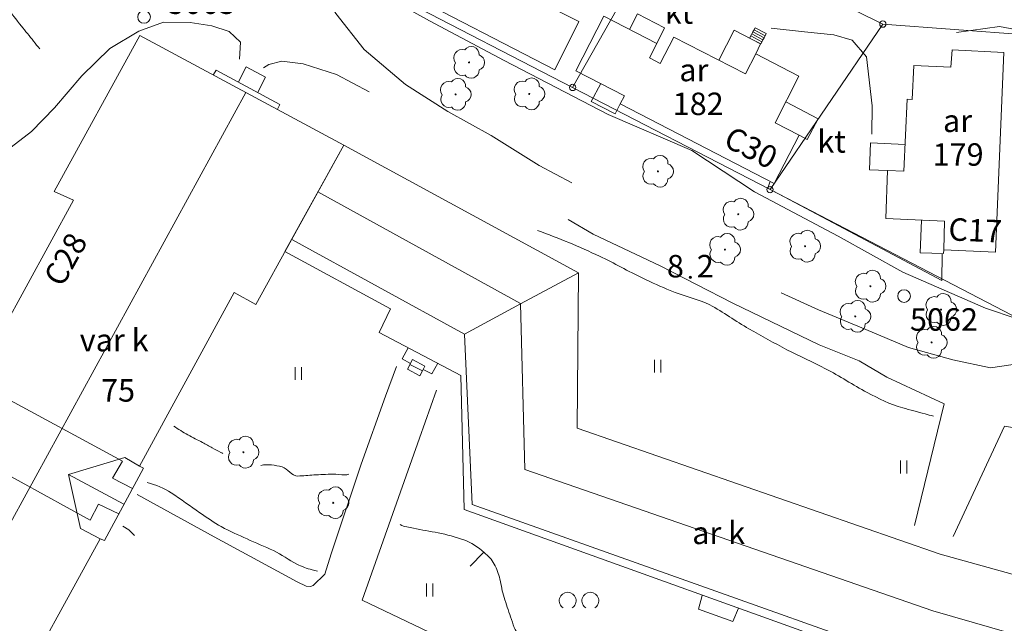
# Model space of a CAD drawing. Units: metres. Extents: x 51091 to 52615, y 14673 to 16662.
# Drawn here: x 51880 to 51957, y 15898 to 15945 of the extents above; entities that cross this region are included whole.
import ezdxf
from ezdxf.enums import TextEntityAlignment as Align

# ---------------------------------------------------------------- set-up
doc = ezdxf.new("R2010")
doc.units = ezdxf.units.M
doc.header["$MEASUREMENT"] = 0
doc.linetypes.add('DGN Style 2', pattern=[46.190357, 27.714214, -18.476143])
for name, color, linetype, lineweight in [('02 Monikulmiop_', 7, 'Continuous', 0), ('09 Vuokra-al_', 7, 'Continuous', 0), ('14 Osoitteet', 7, 'Continuous', 0), ('20 Rakennus', 7, 'Continuous', 0), ('22 Katos ym_', 7, 'Continuous', 0), ('24 Aita ym_', 7, 'Continuous', 0), ('30 Tiet', 7, 'Continuous', 0), ('44 Metsämaa', 7, 'Continuous', 0), ('45 Piha_ yms_', 7, 'Continuous', 0), ('50 Korkeuskäyr_', 7, 'Continuous', 0), ('52 Luiska_jyrk_', 7, 'Continuous', 0), ('a21 Rak_p_no_np', 7, 'Continuous', 0)]:
    doc.layers.add(name, color=color, linetype=linetype, lineweight=lineweight)
doc.styles.add('Style-font80', font='font80.shx')
doc.linetypes.add('kmo_jyrkanne', pattern='A,1.25,[2,dgnlstyle-kmoviiva.shx,S=0.008,R=0,X=0,Y=0],1.25', length=2.5)

# ---------------------------------------------------------------- blocks, each defined once
blk = doc.blocks.new('OCT117_3')
at = {"layer": '02 Monikulmiop_', "color": 7, "linetype": 'Continuous', "lineweight": 0}
blk.add_circle((0, 0), 0.491, dxfattribs=at)
blk = doc.blocks.new('POINT_3')
at = {"layer": '02 Monikulmiop_', "color": 7, "linetype": 'Continuous', "lineweight": 0}
blk.add_blockref('OCT117_3', (0, 0), dxfattribs=at)
at = {"layer": '02 Monikulmiop_', "color": 7, "linetype": 'Continuous', "lineweight": 0, "style": 'Style-font80'}
blk.add_text('5063', height=1.75, dxfattribs=at).set_placement((1.826, 0.232))
blk = doc.blocks.new('OCT117_11')
at = {"layer": '09 Vuokra-al_', "color": 7, "linetype": 'Continuous', "lineweight": 0}
blk.add_circle((0, 0), 0.246, dxfattribs=at)
blk = doc.blocks.new('OCT157_10')
at = {"layer": '50 Korkeuskäyr_', "linetype": 'Continuous', "lineweight": 0}
h = blk.add_hatch(color=113, dxfattribs=at)
edge = h.paths.add_edge_path()
edge.add_arc((0, 0), 0.0885, 0, 360)
at = {"layer": '50 Korkeuskäyr_', "color": 7, "linetype": 'Continuous', "lineweight": 0}
blk.add_circle((0, 0), 0.0885, dxfattribs=at)
blk = doc.blocks.new('KLUKU_10')
at = {"layer": '50 Korkeuskäyr_', "color": 7, "linetype": 'Continuous', "lineweight": 0}
blk.add_blockref('OCT157_10', (0, 0), dxfattribs=at)
at = {"layer": '50 Korkeuskäyr_', "color": 7, "linetype": 'Continuous', "lineweight": 0, "style": 'Style-font80'}
blk.add_text('8', height=1.75, dxfattribs=at).set_placement((-0.5, 0), align=Align.RIGHT)
blk.add_text('2', height=1.75, dxfattribs=at).set_placement((0.5, 0))
blk = doc.blocks.new('POR1_16')
at = {"layer": '22 Katos ym_', "color": 7, "linetype": 'Continuous', "lineweight": 0, "flags": 128}
blk.add_lwpolyline([(1.004, 0.394), (0.005, 0.394), (0, 0), (1.002, 0.002), (1.004, 0.783), (0.005, 0.782), (0.005, 0.394)], dxfattribs=at)
blk = doc.blocks.new('POR2_18')
at = {"layer": '22 Katos ym_', "color": 7, "linetype": 'Continuous', "lineweight": 0, "flags": 128}
blk.add_lwpolyline([(0.984, 0.192), (0.003, 0.192), (0.003, 0.374), (0.983, 0.375), (0.982, 0.552), (0.003, 0.551), (0.003, 0.732), (0.983, 0.732), (0.982, 0.913), (0.004, 0.915), (0.003, 0.001), (0.985, -0.001), (0.982, 0.731)], dxfattribs=at)
blk = doc.blocks.new('OCT142')
at = {"layer": '44 Metsämaa', "color": 7, "linetype": 'Continuous', "lineweight": 0, "extrusion": (0, 0, -1)}
for centre in [(0.281, -0.015), (-0.289, -0.015)]:
    blk.add_arc(centre, 0.211, 301.1855, 238.8145, dxfattribs=at)
blk = doc.blocks.new('NIITTY')
at = {"layer": '45 Piha_ yms_', "color": 7, "linetype": 'Continuous', "lineweight": 0}
for p, q in [((-0.25, -0.5), (-0.25, 0.5)), ((0.25, -0.5), (0.25, 0.5))]:
    blk.add_line(p, q, dxfattribs=at)
blk = doc.blocks.new('OCT144')
at = {"layer": '45 Piha_ yms_', "color": 7, "linetype": 'Continuous', "lineweight": 0}
for centre, radius, start, end in [((-0.215, 0.146), 0.257, 71.4181, 216.6608), ((0.07, 0.255), 0.243, 355.0554, 146.275), ((0, 0), 0.0156, 90, 270), ((0, 0), 0.0156, 270, 90), ((0.24, 0), 0.245, 287.1363, 72.8637), ((-0.212, -0.15), 0.253, 145.9376, 288.1755), ((0.067, -0.247), 0.245, 215.6063, 3.0633)]:
    blk.add_arc(centre, radius, start, end, dxfattribs=at)
blk = doc.blocks.new('NONAME')
at = {"layer": '50 Korkeuskäyr_', "color": 7, "linetype": 'Continuous', "lineweight": 0}
blk.add_line((0, 0), (1.5, 0), dxfattribs=at)
blk = doc.blocks.new('OCT117_17')
at = {"layer": '02 Monikulmiop_', "color": 7, "linetype": 'Continuous', "lineweight": 0}
blk.add_circle((0, 0), 0.491, dxfattribs=at)
blk = doc.blocks.new('POINT_20')
at = {"layer": '02 Monikulmiop_', "color": 7, "linetype": 'Continuous', "lineweight": 0}
blk.add_blockref('OCT117_17', (0, 0), dxfattribs=at)
at = {"layer": '02 Monikulmiop_', "color": 7, "linetype": 'Continuous', "lineweight": 0, "style": 'Style-font80'}
blk.add_text('5062', height=1.75, dxfattribs=at).set_placement((0.455, -2.696))

msp = doc.modelspace()

# ---------------------------------------------------------------- linework, layer by layer
at = {"layer": '09 Vuokra-al_', "color": 7, "linetype": 'DGN Style 2', "lineweight": 0}
for p, q in [((51930.447, 15952.904), (51922.98, 15939.676)), ((51947.158, 15944.613), (51930.447, 15952.904)), ((51922.98, 15939.676), (51907.497, 15947.677)), ((51938.367, 15931.724), (51947.158, 15944.613)), ((51947.158, 15944.613), (51959.905, 15943.661)), ((51922.98, 15939.676), (51938.367, 15931.724)), ((51938.367, 15931.724), (51957.867, 15921.603))]:
    msp.add_line(p, q, dxfattribs=at)
at = {"layer": '20 Rakennus', "color": 7, "linetype": 'Continuous', "lineweight": 0, "flags": 128}
for points in [[(51914.303, 15954.271), (51912.361, 15950.518), (51911.571, 15950.934), (51909.613, 15947.259), (51921.606, 15941.061), (51923.454, 15944.806), (51919.752, 15946.704), (51921.275, 15949.672), (51917.241, 15951.734), (51917.665, 15952.521)], [(51940.615, 15940.547), (51937.253, 15942.291), (51936.444, 15940.729), (51930.876, 15943.601), (51929.803, 15941.54), (51928.971, 15941.978), (51929.533, 15943.099), (51925.416, 15945.233), (51923.22, 15940.986), (51927.019, 15939.021), (51926.696, 15938.392), (51938.684, 15932.209), (51940.631, 15935.963), (51938.764, 15936.922)], [(51956.596, 15942.411), (51952.567, 15942.598), (51952.446, 15941.26), (51949.564, 15941.389), (51949.45, 15938.752), (51949.047, 15938.755), (51948.802, 15933.164), (51947.518, 15933.206), (51947.398, 15929.472), (51951.966, 15929.258), (51951.903, 15927.026), (51955.938, 15926.854)]]:
    msp.add_lwpolyline(points, close=True, dxfattribs=at)
for points in [[(51876.681, 15917.41), (51884.074, 15930.908), (51882.575, 15931.582), (51889.244, 15943.734), (51905.148, 15935.179), (51901.07, 15927.82), (51898.288, 15922.786), (51896.599, 15923.714), (51889.231, 15910.19), (51889.523, 15910.037), (51886.487, 15904.406), (51886.157, 15904.521), (51878.866, 15891.225), (51880.517, 15890.361), (51873.67, 15877.993)], [(52020.745, 15891.333), (51991.352, 15895.342), (51983.258, 15884.756), (51949.379, 15894.301), (51914.531, 15906.798), (51914.256, 15917.257), (51907.904, 15920.587), (51908.794, 15922.43), (51900.557, 15926.892), (51905.148, 15935.179), (51923.427, 15925.252), (51923.326, 15913.151), (51951.615, 15903.339), (51979.777, 15895.522), (51986.865, 15905.156), (52025.9, 15900.196)]]:
    msp.add_lwpolyline(points, dxfattribs=at)
at = {"layer": '22 Katos ym_', "color": 7, "linetype": 'Continuous', "lineweight": 0}
msp.add_line((51948.888, 15935.243), (51946.206, 15935.36), dxfattribs=at)
at = {"layer": '22 Katos ym_', "color": 7, "linetype": 'Continuous', "lineweight": 0, "flags": 128}
for points in [[(51929.533, 15943.099), (51930.15, 15944.325), (51928.048, 15945.409), (51927.422, 15944.19)], [(51937.253, 15942.291), (51937.629, 15943.083), (51935.563, 15944.147), (51934.371, 15941.791)], [(51894.998, 15940.699), (51895.202, 15941.026), (51900.156, 15938.344), (51899.978, 15937.988)], [(51898.441, 15939.323), (51899.051, 15940.492), (51897.547, 15941.292), (51896.929, 15940.111)], [(51925.172, 15939.975), (51924.438, 15938.574), (51926.306, 15937.626), (51926.696, 15938.392)], [(51940.631, 15935.963), (51941.271, 15935.629), (51942.108, 15937.233), (51939.586, 15938.546)], [(51948.888, 15935.243), (51946.206, 15935.36), (51946.109, 15933.272), (51947.518, 15933.206)], [(51950.171, 15929.349), (51950.065, 15926.806), (51951.878, 15926.738), (51951.903, 15927.026)], [(51910.16, 15919.405), (51909.683, 15918.541), (51910.347, 15918.19)], [(51911.329, 15917.715), (51911.999, 15917.372), (51912.463, 15918.197)], [(51933.086, 15900.125), (51932.779, 15899.061), (51935.47, 15898.076), (51935.897, 15899.12)]]:
    msp.add_lwpolyline(points, dxfattribs=at)
at = {"layer": '22 Katos ym_', "color": 7, "linetype": 'DGN Style 2', "lineweight": 0, "flags": 128}
for points in [[(51888.67, 15908.455), (51887.123, 15909.262), (51887.885, 15910.584), (51878.129, 15915.859), (51877.583, 15914.677), (51875.766, 15915.668), (51876.363, 15916.761), (51870.901, 15919.71), (51870.367, 15918.668), (51869.6, 15919.013)], [(51868.376, 15916.739), (51868.983, 15916.316), (51868.424, 15915.122), (51874.051, 15912.173), (51874.47, 15912.783), (51876.211, 15911.88), (51875.868, 15911.207), (51885.37, 15905.983), (51886.017, 15907.228), (51887.604, 15906.478)]]:
    msp.add_lwpolyline(points, dxfattribs=at)
at = {"layer": '24 Aita ym_', "color": 7, "linetype": 'Continuous', "lineweight": 0}
for points in [[(51938.345, 15932.301), (51938.186, 15931.829), (51951.744, 15924.639), (51951.78, 15926.705)], [(51911.05, 15912.358), (51906.587, 15899.747), (51931.43, 15887.874), (51932.94, 15891.692)]]:
    msp.add_lwpolyline(points, dxfattribs=at)
at = {"layer": '30 Tiet', "color": 7, "linetype": 'DGN Style 2', "lineweight": 0}
msp.add_line((51912.367, 15916.105), (51911.05, 15912.358), dxfattribs=at)
at = {"layer": '30 Tiet', "color": 7, "linetype": 'DGN Style 2', "lineweight": 0, "flags": 128}
for points in [[(51860.226, 16070.712), (51859.125, 16068.096), (51857.08, 16063.927), (51855.759, 16060.813), (51853.994, 16057.114), (51852.672, 16053.11), (51851.237, 16049.22), (51849.941, 16045.547), (51848.747, 16041.95), (51847.452, 16038.111), (51846.054, 16034.743), (51844.898, 16031.502), (51843.59, 16027.993), (51841.672, 16023.939), (51840.401, 16021.447), (51838.661, 16018.244), (51836.883, 16015.562), (51835.13, 16013.096), (51832.958, 16010.313), (51830.684, 16007.453), (51828.982, 16005.19), (51827.025, 16002.546), (51825.425, 16000.182), (51823.989, 15997.64), (51823.087, 15995.848), (51822.579, 15994.462), (51822.198, 15993.166), (51822.274, 15991.615), (51823.278, 15989.772), (51825.819, 15987.052), (51827.711, 15984.726), (51830.036, 15981.536), (51833.25, 15977.227), (51835.435, 15974.583), (51837.162, 15971.38), (51839.195, 15967.604), (51840.96, 15964.706), (51842.701, 15962.355), (51845.089, 15958.987), (51847.795, 15955.211), (51851.034, 15951.03), (51853.422, 15948.119), (51855.988, 15945.577), (51858.325, 15944.039), (51860.815, 15942.704), (51863.978, 15942.005), (51867.217, 15941.09), (51870.571, 15940.213), (51873.365, 15939.895), (51876.325, 15939.895), (51878.828, 15940.619), (51881.19, 15941.662), (51883.096, 15943.022), (51884.773, 15944.166), (51887.923, 15946.136), (51890.54, 15947.471), (51892.75, 15948.055), (51895.456, 15949.174), (51897.361, 15950.178), (51900.067, 15952.618), (51902.252, 15955.44), (51902.519, 15955.748)], [(51902.643, 15949.863), (51903.179, 15947.687), (51904.525, 15945.45), (51906.723, 15942.628), (51909.95, 15939.92), (51913.265, 15937.81), (51916.619, 15935.942), (51920.366, 15933.603), (51925.536, 15930.832), (51929.232, 15928.379), (51933.78, 15926.053), (51938.023, 15924.223), (51942.139, 15922.367), (51945.835, 15920.816), (51949.163, 15919.431), (51952.606, 15918.477), (51955.553, 15917.842), (51957.306, 15918.109), (51958.906, 15918.808), (51959.834, 15919.952), (51959.993, 15921.854)], [(51897.005, 15941.891), (51897.082, 15943.2), (51896.205, 15944.026), (51894.859, 15944.471), (51893.169, 15944.75), (51891.086, 15944.776), (51889.18, 15944.051), (51886.907, 15942.704), (51884.734, 15940.594), (51882.588, 15938.103), (51880.797, 15936.26), (51879.209, 15935.027), (51876.998, 15932.777), (51872.921, 15928.417), (51870.19, 15924.515), (51867.509, 15920.257), (51864.448, 15913.431), (51861.945, 15907.965), (51859.545, 15902.144), (51857.766, 15898.483), (51856.267, 15895.369), (51855.124, 15891.518), (51854.654, 15887.349), (51854.616, 15884.908), (51855.01, 15882.887), (51856.115, 15880.726), (51857.627, 15878.959), (51859.57, 15877.078), (51861.514, 15875.794), (51863.381, 15875.07), (51865.007, 15874.778), (51867.547, 15874.803), (51869.351, 15875.134), (51871.701, 15875.566), (51873.365, 15876.125), (51875.322, 15876.951), (51876.973, 15877.752), (51878.421, 15878.998), (51879.818, 15880.447), (51880.924, 15882.239), (51882.118, 15884.667), (51883.274, 15888.035), (51884.112, 15891.073), (51884.582, 15893.869), (51885.357, 15896.157), (51886.526, 15898.318), (51887.554, 15899.945), (51888.406, 15901.636), (51888.977, 15902.538), (51889.206, 15903.847), (51888.964, 15904.661), (51888.38, 15905.233), (51887.923, 15905.512)], [(51952.911, 15943.952), (51956.242, 15944.429), (51958.373, 15944.023), (51959.796, 15942.633), (51960.159, 15938.41), (51959.865, 15929.327), (51959.993, 15921.854)], [(51947.461, 15917.109), (51945.302, 15918.388), (51942.202, 15919.647), (51935.47, 15922.888), (51929.804, 15925.799), (51924.583, 15928.265), (51918.067, 15932.027), (51914.014, 15934.213), (51910.127, 15937.111), (51907.18, 15939.323), (51904.589, 15940.683), (51901.985, 15941.509), (51900.308, 15941.738), (51899.305, 15941.458), (51898.898, 15941.217)], [(51902.747, 15900.886), (51903.674, 15901.775), (51904.17, 15903.351), (51906.494, 15910.342), (51908.4, 15915.63), (51909.251, 15917.943)], [(51949.639, 15905.576), (51951.928, 15915.044), (51947.461, 15917.109)], [(51952.639, 15904.699), (51956.653, 15913.296), (51969.22, 15911.136), (51986.189, 15908.054)], [(51889.041, 15907.991), (51895.036, 15904.673), (51901.502, 15901.178), (51902.201, 15900.835), (51902.544, 15900.809), (51902.747, 15900.886)]]:
    msp.add_lwpolyline(points, dxfattribs=at)
at = {"layer": '45 Piha_ yms_', "color": 7, "linetype": 'DGN Style 2', "lineweight": 0, "flags": 128}
msp.add_lwpolyline([(51938.452, 15944.29), (51941.046, 15944.013), (51943.329, 15943.789), (51944.772, 15943.374), (51945.873, 15942.059), (51946.323, 15938.237), (51946.295, 15936.033)], dxfattribs=at)
at = {"layer": '50 Korkeuskäyr_', "color": 7, "linetype": 'Continuous', "lineweight": 0}
for points, knots in [([(51842.685, 15986.234), (51842.637, 15986.198), (51842.717, 15986.136), (51842.726, 15986.086), (51842.879, 15985.27), (51842.904, 15984.437), (51843.133, 15983.633), (51843.333, 15982.929), (51843.713, 15982.295), (51844.162, 15981.713), (51844.615, 15981.126), (51845.145, 15980.626), (51845.597, 15980.048), (51846.168, 15979.318), (51846.689, 15978.589), (51847.21, 15977.786), (51847.465, 15977.393), (51847.754, 15976.973), (51847.756, 15976.54), (51847.759, 15976.081), (51847.543, 15975.601), (51847.401, 15975.142), (51847.29, 15974.782), (51847.067, 15974.437), (51846.994, 15974.087), (51846.927, 15973.762), (51847.183, 15973.44), (51847.528, 15973.185), (51847.989, 15972.845), (51848.451, 15972.976), (51848.912, 15972.968), (51849.331, 15972.961), (51849.752, 15973.42), (51850.17, 15973.172), (51850.598, 15972.918), (51850.717, 15972.507), (51851.034, 15972.193), (51851.316, 15971.914), (51851.599, 15971.634), (51851.885, 15971.405), (51852.076, 15971.252), (51852.271, 15971.947), (51852.469, 15971.913), (51852.755, 15971.863), (51853.248, 15971.783), (51853.511, 15971.507), (51853.936, 15971.06), (51854.314, 15970.612), (51854.705, 15970.147), (51855.057, 15969.729), (51855.418, 15969.349), (51855.721, 15968.876), (51855.972, 15968.484), (51855.793, 15967.961), (51855.734, 15967.528), (51855.652, 15966.927), (51854.982, 15966.315), (51855.2, 15965.736), (51855.562, 15964.773), (51855.979, 15963.814), (51856.394, 15962.863), (51856.771, 15961.998), (51857.148, 15961.134), (51857.525, 15960.27), (51857.895, 15959.422), (51858.267, 15958.574), (51858.643, 15957.728), (51858.905, 15957.139), (51859.344, 15956.655), (51859.761, 15956.152), (51860.123, 15955.715), (51860.509, 15955.345), (51860.955, 15954.97), (51861.407, 15954.59), (51861.885, 15954.181), (51862.441, 15954.144), (51862.948, 15954.11), (51863.47, 15954.248), (51863.978, 15954.334), (51864.508, 15954.423), (51865.038, 15954.74), (51865.553, 15954.69), (51866.289, 15954.619), (51866.86, 15953.922), (51867.471, 15953.407), (51868.004, 15952.958), (51868.508, 15952.568), (51868.907, 15951.996), (51869.273, 15951.472), (51869.442, 15950.885), (51869.643, 15950.305), (51869.793, 15949.873), (51869.727, 15949.397), (51869.923, 15948.958), (51870.096, 15948.571), (51870.439, 15948.315), (51870.812, 15948.132), (51871.157, 15947.963), (51871.615, 15948.397), (51871.93, 15948.208), (51872.432, 15947.908), (51872.835, 15947.429), (51873.34, 15947.115), (51873.866, 15946.788), (51874.38, 15946.441), (51874.979, 15946.238), (51875.409, 15946.092), (51875.876, 15946.166), (51876.312, 15946.2), (51876.816, 15946.239), (51877.311, 15946.685), (51877.799, 15946.606), (51878.182, 15946.544), (51878.573, 15946.287), (51878.828, 15945.971), (51879.235, 15945.468), (51879.62, 15944.959), (51880.022, 15944.458), (51880.335, 15944.068), (51880.65, 15943.68), (51880.962, 15943.289), (51881.123, 15943.086), (51881.284, 15942.883), (51881.444, 15942.679)], [0, 0, 0, 0, 0.002276, 0.002276, 0.002276, 0.039133, 0.039133, 0.039133, 0.071422, 0.071422, 0.071422, 0.104003, 0.104003, 0.104003, 0.145183, 0.145183, 0.145183, 0.165348, 0.165348, 0.165348, 0.186728, 0.186728, 0.186728, 0.203489, 0.203489, 0.203489, 0.219026, 0.219026, 0.219026, 0.239791, 0.239791, 0.239791, 0.258682, 0.258682, 0.258682, 0.278036, 0.278036, 0.278036, 0.295227, 0.295227, 0.295227, 0.306701, 0.306701, 0.306701, 0.323277, 0.323277, 0.323277, 0.350102, 0.350102, 0.350102, 0.374221, 0.374221, 0.374221, 0.394203, 0.394203, 0.394203, 0.421919, 0.421919, 0.421919, 0.468036, 0.468036, 0.468036, 0.509968, 0.509968, 0.509968, 0.55113, 0.55113, 0.55113, 0.579772, 0.579772, 0.579772, 0.604675, 0.604675, 0.604675, 0.629876, 0.629876, 0.629876, 0.652832, 0.652832, 0.652832, 0.676766, 0.676766, 0.676766, 0.71097, 0.71097, 0.71097, 0.740811, 0.740811, 0.740811, 0.768147, 0.768147, 0.768147, 0.78854, 0.78854, 0.78854, 0.806528, 0.806528, 0.806528, 0.823138, 0.823138, 0.823138, 0.849582, 0.849582, 0.849582, 0.877135, 0.877135, 0.877135, 0.896902, 0.896902, 0.896902, 0.91975, 0.91975, 0.91975, 0.937673, 0.937673, 0.937673, 0.966241, 0.966241, 0.966241, 0.988476, 0.988476, 0.988476, 1, 1, 1, 1]), ([(51920.252, 15928.544), (51921.891, 15927.941), (51923.503, 15927.283), (51925.079, 15926.536), (51926.222, 15925.994), (51927.319, 15925.367), (51928.458, 15924.82), (51929.162, 15924.482), (51929.876, 15924.166), (51930.592, 15923.854), (51931.59, 15923.42), (51932.695, 15923.246), (51933.666, 15922.748), (51934.731, 15922.201), (51935.685, 15921.464), (51936.727, 15920.88), (51937.709, 15920.33), (51938.69, 15919.776), (51939.687, 15919.253), (51940.673, 15918.735), (51941.695, 15918.287), (51942.685, 15917.778), (51943.794, 15917.208), (51944.829, 15916.505), (51945.937, 15915.922), (51946.829, 15915.453), (51947.736, 15914.991), (51948.706, 15914.728), (51949.286, 15914.571), (51949.866, 15914.414), (51950.446, 15914.257), (51950.669, 15914.197), (51950.891, 15914.137), (51951.114, 15914.076)], [0, 0, 0, 0, 0.152925, 0.152925, 0.152925, 0.26378, 0.26378, 0.26378, 0.3323, 0.3323, 0.3323, 0.427861, 0.427861, 0.427861, 0.532755, 0.532755, 0.532755, 0.631556, 0.631556, 0.631556, 0.729291, 0.729291, 0.729291, 0.838818, 0.838818, 0.838818, 0.927023, 0.927023, 0.927023, 0.979752, 0.979752, 0.979752, 1, 1, 1, 1]), ([(51891.886, 15913.304), (51892.248, 15913.069), (51892.612, 15912.837), (51892.991, 15912.63), (51893.37, 15912.422), (51893.756, 15912.227), (51894.135, 15912.02), (51894.389, 15911.881), (51894.641, 15911.738), (51894.897, 15911.601), (51895.116, 15911.484), (51895.336, 15911.371), (51895.557, 15911.258), (51895.608, 15911.232), (51895.659, 15911.206), (51895.71, 15911.181)], [0, 0, 0, 0, 0.295814, 0.295814, 0.295814, 0.592117, 0.592117, 0.592117, 0.79086, 0.79086, 0.79086, 0.960854, 0.960854, 0.960854, 1, 1, 1, 1]), ([(51898.682, 15910.241), (51899.212, 15910.365), (51899.81, 15910.272), (51900.333, 15910.126), (51900.782, 15910.001), (51901.093, 15909.398), (51901.566, 15909.415), (51901.98, 15909.43), (51902.395, 15909.483), (51902.811, 15909.503), (51903.302, 15909.527), (51903.793, 15909.552), (51904.284, 15909.567), (51904.593, 15909.577), (51904.902, 15909.499), (51905.211, 15909.503), (51905.318, 15909.504), (51905.423, 15909.526), (51905.529, 15909.554)], [0, 0, 0, 0, 0.234683, 0.234683, 0.234683, 0.436511, 0.436511, 0.436511, 0.613495, 0.613495, 0.613495, 0.822567, 0.822567, 0.822567, 0.954331, 0.954331, 0.954331, 1, 1, 1, 1]), ([(51909.538, 15905.633), (51909.856, 15905.458), (51910.23, 15905.421), (51910.585, 15905.347), (51911.222, 15905.215), (51911.865, 15905.122), (51912.503, 15904.991), (51913.179, 15904.852), (51913.839, 15904.674), (51914.497, 15904.445), (51915.091, 15904.238), (51915.588, 15903.876), (51916.085, 15903.466), (51916.404, 15903.203), (51916.683, 15902.926), (51916.873, 15902.563), (51917.074, 15902.18), (51917.211, 15901.79), (51917.317, 15901.381), (51917.439, 15900.909), (51917.481, 15900.419), (51917.635, 15899.958), (51917.804, 15899.453), (51917.974, 15898.949), (51918.143, 15898.445), (51918.236, 15898.17), (51918.327, 15897.894), (51918.422, 15897.619), (51918.566, 15897.2), (51919.069, 15896.992), (51919.489, 15896.831), (51919.947, 15896.656), (51920.4, 15896.508), (51920.874, 15896.411), (51921.436, 15896.296), (51921.999, 15896.196), (51922.563, 15896.106), (51923.172, 15896.009), (51923.803, 15896.092), (51924.405, 15895.928), (51924.926, 15895.786), (51925.387, 15895.506), (51925.854, 15895.242), (51926.411, 15894.928), (51926.948, 15894.589), (51927.505, 15894.276), (51928.038, 15893.977), (51928.566, 15893.707), (51929.144, 15893.462), (51929.644, 15893.25), (51930.168, 15893.151), (51930.693, 15893.132), (51931.225, 15893.113), (51931.765, 15893.173), (51932.294, 15893.234), (51932.751, 15893.286), (51933.202, 15893.522), (51933.653, 15893.513), (51934.156, 15893.503), (51934.653, 15893.296), (51935.139, 15893.081), (51935.917, 15892.736), (51936.648, 15892.406), (51937.362, 15891.988), (51937.921, 15891.66), (51938.456, 15891.299), (51939.014, 15890.971), (51939.53, 15890.667), (51940.05, 15890.376), (51940.589, 15890.107), (51941.016, 15889.894), (51941.46, 15889.761), (51941.923, 15889.611), (51942.312, 15889.485), (51942.701, 15889.298), (51943.091, 15889.357), (51943.4, 15889.404), (51943.709, 15889.49), (51944.019, 15889.548), (51944.179, 15889.578), (51944.341, 15889.605), (51944.501, 15889.637), (51944.587, 15889.654), (51944.671, 15889.677), (51944.755, 15889.7)], [0, 0, 0, 0, 0.026026, 0.026026, 0.026026, 0.072811, 0.072811, 0.072811, 0.122392, 0.122392, 0.122392, 0.167133, 0.167133, 0.167133, 0.195875, 0.195875, 0.195875, 0.226157, 0.226157, 0.226157, 0.261126, 0.261126, 0.261126, 0.299402, 0.299402, 0.299402, 0.320311, 0.320311, 0.320311, 0.352123, 0.352123, 0.352123, 0.386832, 0.386832, 0.386832, 0.427994, 0.427994, 0.427994, 0.472376, 0.472376, 0.472376, 0.510825, 0.510825, 0.510825, 0.5567, 0.5567, 0.5567, 0.600588, 0.600588, 0.600588, 0.638571, 0.638571, 0.638571, 0.677045, 0.677045, 0.677045, 0.710317, 0.710317, 0.710317, 0.74743, 0.74743, 0.74743, 0.806839, 0.806839, 0.806839, 0.853364, 0.853364, 0.853364, 0.896447, 0.896447, 0.896447, 0.93058, 0.93058, 0.93058, 0.959246, 0.959246, 0.959246, 0.981969, 0.981969, 0.981969, 0.993724, 0.993724, 0.993724, 1, 1, 1, 1])]:
    msp.add_open_spline(points, degree=3, knots=knots, dxfattribs=at)
at = {"layer": '50 Korkeuskäyr_', "color": 7, "linetype": 'Continuous', "lineweight": 13}
msp.add_open_spline([(51889.828, 15908.906), (51890.496, 15908.707), (51891.127, 15908.492), (51891.696, 15908.118), (51892.461, 15907.614), (51893.175, 15907.06), (51893.931, 15906.555), (51894.481, 15906.187), (51895.014, 15905.795), (51895.595, 15905.474), (51896.245, 15905.114), (51896.928, 15904.828), (51897.602, 15904.521), (51898.284, 15904.21), (51898.98, 15903.931), (51899.66, 15903.618), (51900.301, 15903.323), (51900.849, 15902.857), (51901.489, 15902.551), (51901.871, 15902.369), (51902.266, 15902.228), (51902.671, 15902.106), (51902.809, 15902.064), (51902.947, 15902.031), (51903.09, 15902.004)], degree=3, knots=[0, 0, 0, 0, 0.134981, 0.134981, 0.134981, 0.316561, 0.316561, 0.316561, 0.448673, 0.448673, 0.448673, 0.596595, 0.596595, 0.596595, 0.746222, 0.746222, 0.746222, 0.887201, 0.887201, 0.887201, 0.971289, 0.971289, 0.971289, 1, 1, 1, 1], dxfattribs=at)
at = {"layer": '52 Luiska_jyrk_', "color": 7, "linetype": 'kmo_jyrkanne', "lineweight": 13, "flags": 128}
msp.add_lwpolyline([(51958.157, 15922.913), (51958.043, 15922.113), (51957.623, 15921.655), (51955.172, 15922.481), (51948.719, 15925.303), (51943.688, 15928.087), (51937.146, 15931.544), (51932.268, 15934.773), (51925.739, 15937.569), (51917.635, 15941.789), (51911.83, 15944.878), (51910.369, 15945.666)], dxfattribs=at)
at = {"layer": 'a21 Rak_p_no_np', "color": 7, "linetype": 'Continuous', "lineweight": 0}
msp.add_line((51883.693, 15909.542), (51888.006, 15907.224), dxfattribs=at)
at = {"layer": 'a21 Rak_p_no_np', "color": 7, "linetype": 'Continuous', "lineweight": 0, "flags": 128}
for points in [[(51866.264, 15882.039), (51872.941, 15894.417), (51897.513, 15939.286)], [(52000, 15899.144), (51988.822, 15900.517), (51981.34, 15890.196), (51951.056, 15898.915), (51919.261, 15909.923), (51918.905, 15922.863), (51903.133, 15931.543)], [(51901.085, 15927.846), (51914.549, 15920.471), (51915.157, 15907.189), (51948.469, 15895.361), (51983.094, 15886.025), (51991.141, 15896.211)], [(51914.549, 15920.471), (51918.906, 15922.836), (51923.427, 15925.252)], [(51889.231, 15910.19), (51888.075, 15910.851), (51883.693, 15909.542), (51884.633, 15905.334), (51886.157, 15904.521)]]:
    msp.add_lwpolyline(points, dxfattribs=at)

# ---------------------------------------------------------------- block references
at = {"layer": '02 Monikulmiop_', "color": 7, "linetype": 'Continuous', "lineweight": 0}
for name, p in [('POINT_3', (51889.582, 15945.172)), ('POINT_20', (51948.817, 15923.429))]:
    msp.add_blockref(name, p, dxfattribs=at)
at = {"layer": '09 Vuokra-al_', "color": 7, "linetype": 'Continuous', "lineweight": 0}
for p in [(51947.158, 15944.613), (51922.98, 15939.676), (51938.367, 15931.724)]:
    msp.add_blockref('OCT117_11', p, dxfattribs=at)
at = {"layer": '22 Katos ym_', "color": 7, "linetype": 'Continuous', "lineweight": 0, "rotation": 331.7917390134305}
msp.add_blockref('POR2_18', (51936.773, 15943.53), dxfattribs=at)
at = {"layer": '22 Katos ym_', "color": 7, "linetype": 'Continuous', "lineweight": 0, "xscale": 1.091432069452581, "yscale": 1.091432069452581, "zscale": 1.091432069452581, "rotation": 152.261064969562}
msp.add_blockref('POR1_16', (51911.474, 15917.982), dxfattribs=at)
at = {"layer": '44 Metsämaa', "color": 7, "linetype": 'Continuous', "lineweight": 0, "xscale": 3.100000931324157, "yscale": 3.100000931324157, "zscale": 3.100000931324157}
msp.add_blockref('OCT142', (51923.465, 15899.754), dxfattribs=at)
at = {"layer": '45 Piha_ yms_', "color": 7, "linetype": 'Continuous', "lineweight": 0, "xscale": 2.5, "yscale": 2.5, "zscale": 2.5}
for p in [(51914.904, 15941.624), (51913.862, 15939.132), (51919.604, 15939.17), (51929.626, 15933.146), (51935.889, 15929.803), (51941.097, 15927.311), (51934.847, 15927.057), (51946.191, 15924.197), (51951.701, 15922.382), (51945.009, 15921.846), (51950.954, 15919.825), (51897.323, 15911.27), (51904.322, 15907.33)]:
    msp.add_blockref('OCT144', p, dxfattribs=at)
at = {"layer": '45 Piha_ yms_', "color": 7, "linetype": 'Continuous', "lineweight": 0}
for p in [(51901.608, 15917.401), (51929.605, 15917.973), (51948.774, 15910.118), (51911.834, 15900.547)]:
    msp.add_blockref('NIITTY', p, dxfattribs=at)
at = {"layer": '50 Korkeuskäyr_', "color": 7, "linetype": 'Continuous', "lineweight": 0}
msp.add_blockref('KLUKU_10', (51932.154, 15924.884), dxfattribs=at)
at = {"layer": '50 Korkeuskäyr_', "color": 7, "linetype": 'Continuous', "lineweight": 0, "rotation": 45.5144816583178}
msp.add_blockref('NONAME', (51914.989, 15902.391), dxfattribs=at)

# ---------------------------------------------------------------- texts
at = {"layer": '14 Osoitteet', "color": 7, "linetype": 'Continuous', "lineweight": 0, "style": 'Style-font80'}
for s, rotation, p in [('C30', 332.71629, (51936.483, 15934.218)), ('C17', 357.55907, (51954.329, 15927.685))]:
    msp.add_text(s, height=1.75, rotation=rotation, dxfattribs=at).set_placement(p, align=Align.CENTER)
msp.add_text('C28', height=1.75, rotation=61.0339, dxfattribs=at).set_placement((51883.207, 15924.051))
at = {"layer": '20 Rakennus', "color": 7, "linetype": 'Continuous', "lineweight": 0, "style": 'Style-font80'}
for s, p in [('ar', (51932.431, 15941.038)), ('182', (51932.767, 15938.403)), ('ar', (51952.983, 15937.08)), ('179', (51953.024, 15934.458)), ('var k', (51887.247, 15920.005)), ('75', (51887.552, 15916.087)), ('ar k', (51934.363, 15904.99))]:
    msp.add_text(s, height=1.75, dxfattribs=at).set_placement(p, align=Align.MIDDLE_CENTER)
at = {"layer": '22 Katos ym_', "color": 7, "linetype": 'Continuous', "lineweight": 0, "style": 'Style-font80'}
for p in [(51931.269, 15945.514), (51943.162, 15935.477)]:
    msp.add_text('kt', height=1.75, dxfattribs=at).set_placement(p, align=Align.MIDDLE_CENTER)

doc.saveas('drawing.dxf')
